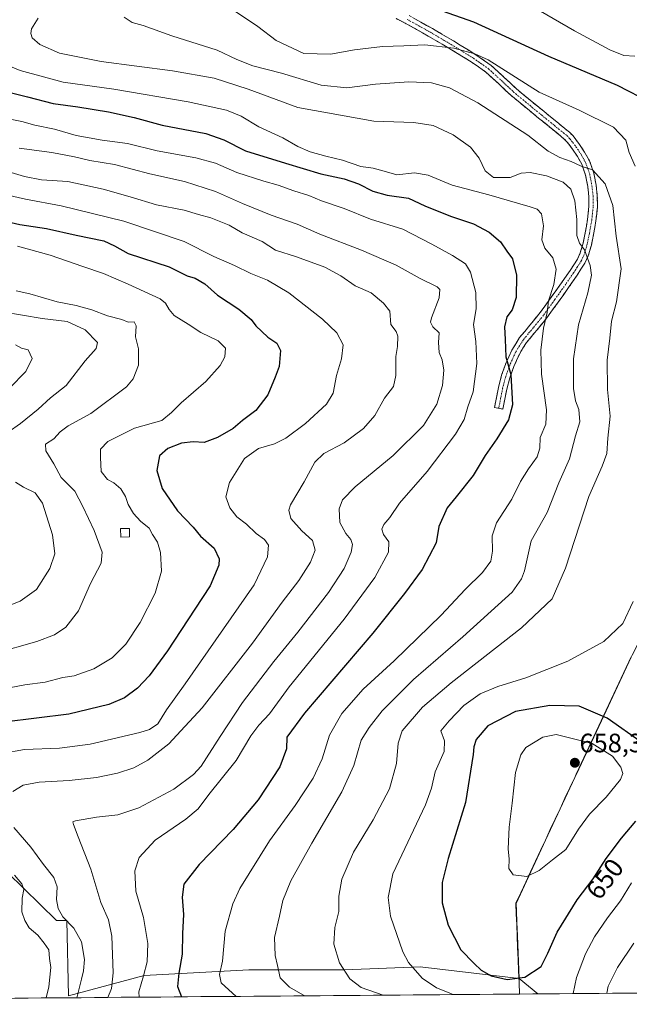
# Model space of a CAD drawing. Units: metres. Extents: x 556394 to 559832, y 4714782 to 4717123.
# Drawn here: x 557714 to 557943, y 4714790 to 4715160 of the extents above; entities that cross this region are included whole.
import ezdxf
from ezdxf.enums import TextEntityAlignment as Align

# ---------------------------------------------------------------- set-up
doc = ezdxf.new("R2010")
doc.units = ezdxf.units.M
doc.header["$MEASUREMENT"] = 0
doc.linetypes.add('TRAZO_Y_PUNTO', pattern=[1, 0.5, -0.25, 0, -0.25])
doc.linetypes.add('TRAZOSX2', pattern=[1.5, 1, -0.5])
for name, color, linetype, lineweight in [('Camino', 19, 'TRAZOSX2', 0), ('Camino Cxs', 19, 'Continuous', 0), ('Camino eje', 19, 'TRAZO_Y_PUNTO', 0), ('Carátula', 7, 'Continuous', 5), ('Curva de nivel maestra', 36, 'Continuous', 30), ('Curva de nivel normal', 36, 'Continuous', 0), ('Edificación ligera', 1, 'Continuous', 0), ('Edificación ligera Cxs', 1, 'Continuous', 0), ('Matorral CxS', 135, 'Continuous', 0), ('Municipio', 9, 'Continuous', 13), ('Municipio CxS', 142, 'Continuous', 0), ('Punto de cota en terreno', 7, 'Continuous', 0), ('Rótulo de curva de nivel directora', 19, 'Continuous', 0), ('Rótulo de punto de cota en terreno', 19, 'Continuous', 0)]:
    doc.layers.add(name, color=color, linetype=linetype, lineweight=lineweight)
doc.styles.add('Arial', font='txt', dxfattribs={"height": 0.2})

# ---------------------------------------------------------------- blocks, each defined once
blk = doc.blocks.new('*U153')
at = {"layer": 'Matorral CxS', "color": 135, "linetype": 'Continuous', "lineweight": 0}
blk.add_polyline3d([(557944.2039, 4714920.7741, 646.5032), (557932.9833, 4714896.8045, 651.8966), (557923.6031, 4714876.7449, 657.4428), (557923.0231, 4714875.4947, 657.3955), (557911.9927, 4714851.9149, 656.1668), (557900.8825, 4714828.1451, 653.7936), (557901.0065, 4714825.1713, 653.539), (557901.1779, 4714821.0737, 653.1179), (557901.3923, 4714815.9453, 652.4574), (557902.0579, 4714799.9253, 649.6249), (557864.7799, 4714804.3115, 645.8906), (557836.3769, 4714803.2191, 640.2303), (557800.3267, 4714803.2203, 633.2796), (557760.9987, 4714801.0359, 621.2961), (557732.5953, 4714793.3893, 610.0178), (557731.8865, 4714821.7739, 610.0377), (557727.9907, 4714821.7189, 608.9937), (557697.1485, 4714851.8453, 604.3131)], dxfattribs=at)
blk = doc.blocks.new('*U157')
at = {"layer": 'Matorral CxS', "color": 135, "linetype": 'Continuous', "lineweight": 0}
blk.add_polyline3d([(557475.53, 4714790.53, 540.24), (557505.37, 4714796.67, 552.82), (557520.66, 4714813.06, 557.28), (557537.05, 4714829.44, 557.72), (557555.62, 4714845.83, 554.44), (557556.71, 4714858.94, 554.98), (557592.77, 4714863.31, 569.93), (557625.54, 4714873.14, 583.29), (557653.5, 4714884.15, 592.76), (557651.24, 4714875.52, 593.33), (557655.57, 4714867.58, 595.07), (557680.65, 4714856.15, 601.35), (557697.15, 4714851.85, 604.31), (557727.99, 4714821.72, 608.99), (557731.89, 4714821.77, 610.04), (557732.6, 4714793.39, 610.02), (557761, 4714801.04, 621.3), (557800.33, 4714803.22, 633.28), (557836.38, 4714803.22, 640.23), (557864.78, 4714804.31, 645.89), (557902.06, 4714799.93, 649.62), (557909.07, 4714794.13, 647.87), (557475.53, 4714790.53, 540.24)], close=True, dxfattribs=at)
blk = doc.blocks.new('*U163')
at = {"layer": 'Matorral CxS', "color": 135, "linetype": 'Continuous', "lineweight": 0}
blk.add_polyline3d([(558083.6, 4714795.58, 598.88), (557909.07, 4714794.13, 647.87), (557909.07, 4714794.13, 647.87), (557902.06, 4714799.93, 649.62), (557901.39, 4714815.95, 652.46), (557901.18, 4714821.07, 653.12), (557901.01, 4714825.17, 653.54), (557900.88, 4714828.15, 653.79), (557911.99, 4714851.91, 656.17), (557923.02, 4714875.49, 657.4), (557923.6, 4714876.74, 657.44), (557932.98, 4714896.8, 651.9), (557944.2, 4714920.77, 646.5)], dxfattribs=at)
blk = doc.blocks.new('*U166')
at = {"layer": 'Matorral CxS', "color": 135, "linetype": 'Continuous', "lineweight": 0}
for points in [[(557902.06, 4714799.93, 649.62), (557864.78, 4714804.31, 645.89), (557836.38, 4714803.22, 640.23), (557800.33, 4714803.22, 633.28), (557761, 4714801.04, 621.3), (557732.6, 4714793.39, 610.02), (557731.89, 4714821.77, 610.04), (557727.99, 4714821.72, 608.99), (557697.15, 4714851.85, 604.31), (557680.65, 4714856.15, 601.35), (557655.57, 4714867.58, 595.07), (557651.24, 4714875.52, 593.33), (557653.5, 4714884.15, 592.76), (557625.54, 4714873.14, 583.29), (557592.77, 4714863.31, 569.93), (557556.71, 4714858.94, 554.98), (557555.62, 4714845.83, 554.44), (557537.05, 4714829.44, 557.72), (557520.66, 4714813.06, 557.28), (557505.37, 4714796.67, 552.82), (557475.53, 4714790.53, 540.24)], [(557484.21, 4714848.05, 531.36), (557470.41, 4714826.17, 528.02), (557455.12, 4714814.15, 524.35), (557433.27, 4714798.86, 520.71), (557436.73, 4714790.2, 522.19)]]:
    blk.add_polyline3d(points, dxfattribs=at)
blk = doc.blocks.new('*U174')
at = {"layer": 'Matorral CxS', "color": 135, "linetype": 'Continuous', "lineweight": 0}
for points in [[(557902.06, 4714799.93, 649.62), (557864.78, 4714804.31, 645.89), (557836.38, 4714803.22, 640.23), (557800.33, 4714803.22, 633.28), (557761, 4714801.04, 621.3), (557732.6, 4714793.39, 610.02), (557731.89, 4714821.77, 610.04), (557727.99, 4714821.72, 608.99), (557697.15, 4714851.85, 604.31), (557680.65, 4714856.15, 601.35), (557655.57, 4714867.58, 595.07), (557651.24, 4714875.52, 593.33), (557653.5, 4714884.15, 592.76), (557625.54, 4714873.14, 583.29), (557592.77, 4714863.31, 569.93), (557556.71, 4714858.94, 554.98), (557555.62, 4714845.83, 554.44), (557537.05, 4714829.44, 557.72), (557520.66, 4714813.06, 557.28), (557505.37, 4714796.67, 552.82), (557475.53, 4714790.53, 540.24)], [(557484.21, 4714848.05, 531.36), (557470.41, 4714826.17, 528.02), (557455.12, 4714814.15, 524.35), (557433.27, 4714798.86, 520.71), (557436.73, 4714790.2, 522.19)]]:
    blk.add_polyline3d(points, dxfattribs=at)
blk = doc.blocks.new('*U183')
at = {"layer": 'Curva de nivel normal', "color": 36, "linetype": 'Continuous', "lineweight": 0}
blk.add_polyline3d([(557713.98, 4715112.13, 615), (557726.27, 4715110.45, 615), (557734.79, 4715108.84, 615), (557740.53, 4715107.42, 615), (557749.85, 4715105.94, 615), (557763.15, 4715102.46, 615), (557776.17, 4715099.61, 615), (557787.9, 4715095.82, 615), (557797.98, 4715091.24, 615), (557808.81, 4715086.84, 615), (557818.55, 4715083.53, 615), (557827.06, 4715079.75, 615), (557842.81, 4715073.75, 615), (557855.82, 4715068.1, 615), (557864.8, 4715063.09, 615), (557871.24, 4715059.95, 615), (557872.18, 4715058.95, 615), (557872, 4715055.84, 615), (557869.04, 4715048.3, 615), (557868.73, 4715046.65, 615), (557869.57, 4715044.85, 615), (557871.92, 4715042.63, 615), (557871.71, 4715039, 615), (557872, 4715035.29, 615), (557873.05, 4715032.49, 615), (557873.76, 4715028.63, 615), (557873.18, 4715022.85, 615), (557871.06, 4715015.85, 615), (557866.08, 4715007.79, 615), (557854.6, 4714996.58, 615), (557840.33, 4714984.81, 615), (557835.58, 4714979.89, 615), (557834.38, 4714976.48, 615), (557834.64, 4714971.3, 615), (557836.91, 4714967.15, 615), (557838.77, 4714965, 615), (557839.43, 4714963.12, 615), (557838.89, 4714960.19, 615), (557836.19, 4714954.04, 615), (557830.33, 4714945.04, 615), (557818.77, 4714930.06, 615), (557809.73, 4714919.13, 615), (557798.04, 4714903.73, 615), (557789.58, 4714890.92, 615), (557782.5, 4714879.69, 615), (557779.56, 4714876.56, 615), (557772.13, 4714871.04, 615), (557759.02, 4714864.1, 615), (557751.08, 4714861.45, 615), (557743.06, 4714860.54, 615), (557735.18, 4714859.18, 615), (557734.25, 4714858.77, 615), (557734.44, 4714857.75, 615), (557736.17, 4714853.13, 615), (557741, 4714841.07, 615), (557744.75, 4714828.48, 615), (557747.58, 4714821.99, 615), (557748.88, 4714815.86, 615), (557749.37, 4714802.01, 615), (557748.7, 4714796.17, 615), (557747.33, 4714792.79, 615)], dxfattribs=at)
blk = doc.blocks.new('*U188')
at = {"layer": 'Curva de nivel normal', "color": 36, "linetype": 'Continuous', "lineweight": 0}
for points in [[(557711.06, 4715102.97, 610), (557715.99, 4715101.4, 610), (557722.46, 4715100.16, 610), (557732.25, 4715099.56, 610), (557745.61, 4715096.64, 610), (557755.8, 4715093.82, 610), (557765.61, 4715090.83, 610), (557776, 4715088.76, 610), (557781.4, 4715087.17, 610), (557786.15, 4715085.94, 610), (557792.97, 4715083.13, 610), (557797.92, 4715080.26, 610), (557805.35, 4715076.95, 610), (557810.46, 4715073.68, 610), (557818.28, 4715071.19, 610), (557828.95, 4715067.35, 610), (557834.95, 4715064.06, 610), (557840.41, 4715060.35, 610), (557846.41, 4715057.74, 610), (557851.04, 4715053.86, 610), (557853.42, 4715050.79, 610), (557853.82, 4715045.77, 610), (557855.8, 4715043.19, 610), (557856.47, 4715041.43, 610), (557856.26, 4715037.52, 610), (557855.71, 4715033.74, 610), (557855.72, 4715026.58, 610), (557854.8, 4715022.44, 610), (557851.44, 4715018.06, 610), (557847.72, 4715011.62, 610), (557843.48, 4715006.68, 610), (557836.21, 4715001.34, 610), (557828.64, 4714997.34, 610), (557825.19, 4714994.01, 610), (557821.14, 4714986.68, 610), (557816.09, 4714978.01, 610), (557815.45, 4714975.97, 610), (557816.18, 4714972.83, 610), (557820.29, 4714968.24, 610), (557824.34, 4714964.6, 610), (557825.27, 4714960.96, 610), (557823.58, 4714956.43, 610), (557819.18, 4714949.57, 610), (557812.9, 4714941.4, 610), (557801.79, 4714925.93, 610), (557782.89, 4714901.7, 610), (557774.86, 4714892.96, 610), (557770.27, 4714888.08, 610), (557762.44, 4714881.98, 610), (557757.08, 4714879.12, 610), (557751.05, 4714877.09, 610), (557743.07, 4714875.46, 610), (557732.86, 4714874.32, 610), (557721.54, 4714873.66, 610), (557715.53, 4714872.55, 610), (557711.66, 4714870.25, 610)], [(557712.02, 4714856.71, 610), (557718.36, 4714849.31, 610), (557723.13, 4714842.82, 610), (557727.05, 4714837.83, 610), (557728.26, 4714834.42, 610), (557728.11, 4714829.55, 610), (557728.62, 4714826.17, 610), (557730.48, 4714823.12, 610), (557734.55, 4714818.85, 610), (557737.44, 4714813.74, 610), (557738.52, 4714807.05, 610), (557738.17, 4714802.75, 610), (557737.43, 4714799.63, 610), (557735.64, 4714792.69, 610)]]:
    blk.add_polyline3d(points, dxfattribs=at)
blk = doc.blocks.new('*U192')
at = {"layer": 'Curva de nivel normal', "color": 36, "linetype": 'Continuous', "lineweight": 0}
blk.add_polyline3d([(557712.85, 4715058.44, 590), (557718.06, 4715057.27, 590), (557728.24, 4715054.32, 590), (557735.41, 4715052.99, 590), (557741.37, 4715051.3, 590), (557747.26, 4715049.06, 590), (557752.58, 4715047.71, 590), (557754.95, 4715046.67, 590), (557757.22, 4715046.81, 590), (557758.04, 4715045.34, 590), (557757.72, 4715041.16, 590), (557758.89, 4715036.64, 590), (557758.83, 4715030.55, 590), (557756.88, 4715025.39, 590), (557754.34, 4715022.3, 590), (557740.98, 4715012.38, 590), (557732.41, 4715007.72, 590), (557729.41, 4715005.45, 590), (557727.05, 4715002.81, 590), (557723.97, 4715000.83, 590), (557724.03, 4714998.3, 590), (557727.1, 4714993.36, 590), (557729.78, 4714988.31, 590), (557734.94, 4714983.12, 590), (557738, 4714977.35, 590), (557742.21, 4714968.3, 590), (557745.17, 4714960.21, 590), (557744.83, 4714956.02, 590), (557740.88, 4714948.35, 590), (557736.26, 4714938.1, 590), (557731.56, 4714932, 590), (557727.32, 4714929.12, 590), (557720.64, 4714926.61, 590), (557704.66, 4714922.05, 590)], dxfattribs=at)
blk = doc.blocks.new('*U194')
at = {"layer": 'Curva de nivel normal', "color": 36, "linetype": 'Continuous', "lineweight": 0}
blk.add_polyline3d([(557795.63, 4714793.19, 630), (557789.94, 4714798.26, 630), (557789.32, 4714801.38, 630), (557790.54, 4714806.38, 630), (557791.51, 4714817.72, 630), (557794.42, 4714827.93, 630), (557797.02, 4714833.71, 630), (557808.19, 4714851.71, 630), (557817.84, 4714864.9, 630), (557824.62, 4714875.24, 630), (557827.94, 4714882.44, 630), (557830.67, 4714891.45, 630), (557835.31, 4714899.53, 630), (557843.44, 4714908.7, 630), (557855.02, 4714919.36, 630), (557872.73, 4714936.55, 630), (557881.7, 4714946.13, 630), (557888.25, 4714952.55, 630), (557891.35, 4714956.84, 630), (557892.07, 4714960.61, 630), (557891.87, 4714966.32, 630), (557893.5, 4714971.28, 630), (557899.28, 4714980.16, 630), (557902.61, 4714986.75, 630), (557905.57, 4714991.54, 630), (557908.81, 4714996, 630), (557909.76, 4714999.24, 630), (557909.96, 4715003.34, 630), (557912.1, 4715008.34, 630), (557912.34, 4715013.68, 630), (557910.47, 4715027.12, 630), (557910.22, 4715036.16, 630), (557911.14, 4715044.4, 630), (557912.58, 4715050.28, 630), (557913.07, 4715054.7, 630), (557915.03, 4715060.86, 630), (557916, 4715066.65, 630), (557914.75, 4715070.88, 630), (557911.66, 4715074.49, 630), (557910.52, 4715077.62, 630), (557911.16, 4715082.84, 630), (557910.46, 4715087.42, 630), (557908.8, 4715089.09, 630), (557906.24, 4715090.07, 630), (557890.6, 4715094.59, 630), (557876.87, 4715098.15, 630), (557867.88, 4715101.87, 630), (557862.64, 4715102.83, 630), (557856.06, 4715102.04, 630), (557851.34, 4715103.48, 630), (557847.12, 4715104.51, 630), (557842.49, 4715105.25, 630), (557835.67, 4715107.59, 630), (557829.31, 4715109.08, 630), (557823.49, 4715110.76, 630), (557818.79, 4715112.73, 630), (557813.16, 4715115.94, 630), (557804.15, 4715120.16, 630), (557797.55, 4715124.17, 630), (557792.01, 4715126.35, 630), (557777.54, 4715129.48, 630), (557749.65, 4715134.21, 630), (557730.55, 4715136.95, 630), (557714.42, 4715141.24, 630), (557703.07, 4715145.96, 630)], dxfattribs=at)
blk = doc.blocks.new('*U205')
at = {"layer": 'Curva de nivel normal', "color": 36, "linetype": 'Continuous', "lineweight": 0}
blk.add_polyline3d([(557712.61, 4715038.2, 580), (557714.92, 4715036.84, 580), (557717.34, 4715036.26, 580), (557718.84, 4715033.05, 580), (557716.5, 4715028.15, 580), (557710.32, 4715021.84, 580)], dxfattribs=at)
blk = doc.blocks.new('*U207')
at = {"layer": 'Curva de nivel normal', "color": 36, "linetype": 'Continuous', "lineweight": 0}
blk.add_polyline3d([(557721.15, 4715160.97, 635), (557718.69, 4715156.93, 635), (557718.43, 4715155.15, 635), (557718.96, 4715153.62, 635), (557721.82, 4715151.08, 635), (557729.2, 4715147.77, 635), (557744.84, 4715144.71, 635), (557771.66, 4715141.17, 635), (557787.39, 4715138.39, 635), (557800.11, 4715134.29, 635), (557818.82, 4715127.41, 635), (557847.41, 4715122.21, 635), (557862.39, 4715121.71, 635), (557869.73, 4715120.57, 635), (557877.25, 4715117.05, 635), (557883.79, 4715112.44, 635), (557887.03, 4715108.32, 635), (557889.31, 4715103.56, 635), (557892.38, 4715101.07, 635), (557898.66, 4715101.07, 635), (557902.83, 4715102.63, 635), (557906.16, 4715102.92, 635), (557912.36, 4715101.72, 635), (557918.56, 4715099.34, 635), (557921.43, 4715096.7, 635), (557923.03, 4715092.32, 635), (557923.78, 4715085.24, 635), (557923.69, 4715079.21, 635), (557924.74, 4715076.42, 635), (557926.66, 4715073.87, 635), (557928.79, 4715068, 635), (557929.22, 4715064.33, 635), (557927.81, 4715057.75, 635), (557924.34, 4715045.67, 635), (557922.48, 4715032.93, 635), (557922.5, 4715021.72, 635), (557923.24, 4715017.06, 635), (557924.46, 4715013.82, 635), (557924.84, 4715009.18, 635), (557923.25, 4715003.88, 635), (557921, 4714995.31, 635), (557917.02, 4714986.29, 635), (557912.6, 4714975.12, 635), (557906.56, 4714964.51, 635), (557904.01, 4714953.21, 635), (557902.92, 4714950.14, 635), (557899.39, 4714945.1, 635), (557891.5, 4714938.03, 635), (557880.87, 4714928.41, 635), (557862.33, 4714912.35, 635), (557850.54, 4714900.57, 635), (557845.61, 4714894.24, 635), (557842.66, 4714889.47, 635), (557839.88, 4714880.03, 635), (557835.33, 4714870.04, 635), (557824.02, 4714850.76, 635), (557816.2, 4714836.61, 635), (557813.15, 4714829.24, 635), (557811.88, 4714823.28, 635), (557810.06, 4714815.31, 635), (557810.24, 4714808.55, 635), (557811.16, 4714804.82, 635), (557812.17, 4714800.1, 635), (557815.68, 4714796.59, 635), (557820.67, 4714793.77, 635), (557821.5, 4714793.4, 635)], dxfattribs=at)
blk = doc.blocks.new('*U211')
at = {"layer": 'Curva de nivel normal', "color": 36, "linetype": 'Continuous', "lineweight": 0}
blk.add_polyline3d([(557713.41, 4715075.28, 595), (557725.72, 4715071.9, 595), (557737.99, 4715067.53, 595), (557745.76, 4715065, 595), (557754.94, 4715060.94, 595), (557767.02, 4715055.46, 595), (557769.06, 4715053.86, 595), (557770.39, 4715051.46, 595), (557772.34, 4715049.2, 595), (557777.51, 4715045.86, 595), (557782.27, 4715042.79, 595), (557788.88, 4715039.68, 595), (557791.6, 4715036.84, 595), (557791.31, 4715033.64, 595), (557789.62, 4715030.41, 595), (557784.27, 4715024.34, 595), (557774.91, 4715016.34, 595), (557771.29, 4715012.73, 595), (557767.72, 4715009.66, 595), (557757.44, 4715006.8, 595), (557747.34, 4715001.78, 595), (557744.56, 4714998.91, 595), (557744.63, 4714995.76, 595), (557744.89, 4714990.52, 595), (557747.22, 4714987.55, 595), (557749.6, 4714986.32, 595), (557752.3, 4714984.04, 595), (557754.05, 4714981.08, 595), (557755.02, 4714978.14, 595), (557756.98, 4714974.7, 595), (557759.68, 4714971.79, 595), (557762.88, 4714969.24, 595), (557764.09, 4714966.85, 595), (557765.99, 4714963.89, 595), (557767.21, 4714960.07, 595), (557767.48, 4714953.09, 595), (557765.16, 4714944.73, 595), (557759.48, 4714933.78, 595), (557754.11, 4714925.6, 595), (557749, 4714920.49, 595), (557742.09, 4714916.28, 595), (557734.67, 4714913.7, 595), (557730.43, 4714913.02, 595), (557723.74, 4714911.32, 595), (557716.08, 4714910.28, 595), (557704.17, 4714908.06, 595)], dxfattribs=at)
blk = doc.blocks.new('*U214')
at = {"layer": 'Curva de nivel normal', "color": 36, "linetype": 'Continuous', "lineweight": 0}
for points in [[(557707.88, 4715050.5, 585), (557722.68, 4715048.08, 585), (557732.04, 4715046.96, 585), (557738.83, 4715043.75, 585), (557743.49, 4715038.99, 585), (557743.02, 4715036.79, 585), (557738.79, 4715032.17, 585), (557731.74, 4715022.8, 585), (557725.74, 4715018.26, 585), (557721.12, 4715013.97, 585), (557714.52, 4715008.52, 585), (557705.11, 4715002.01, 585)], [(557712.64, 4714986.57, 585), (557715.69, 4714984.62, 585), (557720.02, 4714982.51, 585), (557722.73, 4714978.57, 585), (557726.54, 4714966.75, 585), (557727.47, 4714959.62, 585), (557725.54, 4714954.09, 585), (557720.56, 4714946.16, 585), (557714.37, 4714941.72, 585), (557705.58, 4714938.38, 585)]]:
    blk.add_polyline3d(points, dxfattribs=at)
blk = doc.blocks.new('*U217')
at = {"layer": 'Curva de nivel normal', "color": 36, "linetype": 'Continuous', "lineweight": 0}
for points in [[(557709.23, 4715094.51, 605), (557716.38, 4715092.96, 605), (557729.81, 4715090.39, 605), (557753.37, 4715084.62, 605), (557776.07, 4715076.99, 605), (557787.27, 4715071.38, 605), (557795, 4715067.95, 605), (557801.18, 4715064.92, 605), (557807.39, 4715062.51, 605), (557815.42, 4715057.66, 605), (557828.14, 4715047.74, 605), (557833.46, 4715042.7, 605), (557835.84, 4715038.11, 605), (557835.2, 4715032.86, 605), (557833.31, 4715026.67, 605), (557832.14, 4715020.01, 605), (557829.63, 4715015.84, 605), (557821.67, 4715008.52, 605), (557814.29, 4715003.03, 605), (557809.98, 4715000.92, 605), (557803.96, 4714999.12, 605), (557798.8, 4714995.37, 605), (557793.05, 4714986.34, 605), (557791.71, 4714980.96, 605), (557793.25, 4714976.87, 605), (557795.87, 4714973.48, 605), (557799.48, 4714970.76, 605), (557803.17, 4714967.24, 605), (557806.33, 4714964.99, 605), (557807.84, 4714962.87, 605), (557807.4, 4714958.43, 605), (557802.38, 4714947.87, 605), (557776.48, 4714910.69, 605), (557769.42, 4714900.86, 605), (557766.11, 4714895.7, 605), (557763.03, 4714893.53, 605), (557759.4, 4714892.39, 605), (557740.7, 4714888.02, 605), (557729.19, 4714886.48, 605), (557716.04, 4714885.94, 605), (557707.6, 4714884.55, 605)], [(557712.2, 4714838.71, 605), (557714.99, 4714835.46, 605), (557715.72, 4714833.33, 605), (557715.18, 4714830.14, 605), (557714.99, 4714824.96, 605), (557716.13, 4714821.77, 605), (557717.74, 4714818.91, 605), (557721.04, 4714816.14, 605), (557723.46, 4714813.25, 605), (557725.19, 4714810.72, 605), (557725.38, 4714807.38, 605), (557725.96, 4714804.05, 605), (557725.17, 4714796.79, 605), (557724.17, 4714792.59, 605)]]:
    blk.add_polyline3d(points, dxfattribs=at)
blk = doc.blocks.new('*U221')
at = {"layer": 'Curva de nivel normal', "color": 36, "linetype": 'Continuous', "lineweight": 0}
for points in [[(557793.15, 4715164.98, 645), (557803.73, 4715157.88, 645), (557810.72, 4715152.56, 645), (557821.06, 4715147.66, 645), (557831.06, 4715147.38, 645), (557840.08, 4715148.99, 645), (557850.62, 4715150.35, 645), (557858.69, 4715150.57, 645), (557866.62, 4715150.89, 645), (557877.44, 4715149.7, 645), (557885.32, 4715147.59, 645), (557890.41, 4715145.34, 645), (557909.58, 4715133.18, 645), (557924.67, 4715126.38, 645), (557937.5, 4715119.96, 645), (557942.16, 4715115.04, 645), (557943.44, 4715110.46, 645), (557945.69, 4715105.27, 645)], [(557944.96, 4714941.63, 645), (557941.02, 4714933.32, 645), (557933.94, 4714926.61, 645), (557920.31, 4714919.22, 645), (557904.61, 4714912.97, 645), (557894.05, 4714909.7, 645), (557887.34, 4714906.91, 645), (557881.2, 4714902.58, 645), (557875.67, 4714896.81, 645), (557872.54, 4714893, 645), (557873.93, 4714889.29, 645), (557873.86, 4714885.29, 645), (557870.46, 4714877.6, 645), (557869.14, 4714871.5, 645), (557866.86, 4714865.22, 645), (557854.52, 4714839.22, 645), (557852.82, 4714830.4, 645), (557853.6, 4714823.29, 645), (557858.27, 4714809.92, 645), (557860.42, 4714805.92, 645), (557865.59, 4714800.05, 645), (557870.94, 4714796.46, 645), (557875.72, 4714794.56, 645), (557877.15, 4714793.86, 645)], [(557922.37, 4714794.24, 645), (557923.64, 4714800.31, 645), (557927.05, 4714809.23, 645), (557930.39, 4714815.6, 645), (557935.27, 4714822.72, 645), (557940.13, 4714829.08, 645), (557944.28, 4714835.84, 645)]]:
    blk.add_polyline3d(points, dxfattribs=at)
blk = doc.blocks.new('*U223')
at = {"layer": 'Curva de nivel normal', "color": 36, "linetype": 'Continuous', "lineweight": 0}
for points in [[(557753.52, 4715161.31, 640), (557756.46, 4715159.29, 640), (557760.61, 4715158.16, 640), (557771.4, 4715154.28, 640), (557788.44, 4715148.9, 640), (557795.85, 4715145.38, 640), (557801.92, 4715143.02, 640), (557812.67, 4715140.3, 640), (557827.55, 4715135.81, 640), (557837.26, 4715134.76, 640), (557847.98, 4715136.2, 640), (557860.53, 4715137.04, 640), (557869.1, 4715136.7, 640), (557875.82, 4715134.75, 640), (557886.45, 4715129.13, 640), (557905.36, 4715116.94, 640), (557912.98, 4715110.89, 640), (557917.34, 4715108.52, 640), (557921.58, 4715107.09, 640), (557925.42, 4715105.35, 640), (557929.61, 4715103.98, 640), (557934.4, 4715098.72, 640), (557937.28, 4715090.56, 640), (557938.52, 4715079.05, 640), (557940.39, 4715066.66, 640), (557938.68, 4715054.33, 640), (557936.8, 4715047, 640), (557936.16, 4715040.67, 640), (557935.12, 4715032.34, 640), (557935.28, 4715021.34, 640), (557936.27, 4715011.27, 640), (557935.35, 4715003.06, 640), (557935.03, 4714997.27, 640), (557933.24, 4714992.53, 640), (557928.2, 4714981.09, 640), (557919.46, 4714954.2, 640), (557914.4, 4714942.69, 640), (557902.87, 4714931.76, 640), (557876.43, 4714911.12, 640), (557865.71, 4714901.94, 640), (557858.05, 4714892.96, 640), (557856.51, 4714888.36, 640), (557855.93, 4714880.8, 640), (557853.29, 4714871.21, 640), (557847.12, 4714859.5, 640), (557839.8, 4714847.35, 640), (557835.33, 4714837.25, 640), (557834.24, 4714830.92, 640), (557834.19, 4714825.04, 640), (557832.72, 4714819.05, 640), (557832.34, 4714812.83, 640), (557834.48, 4714805.83, 640), (557838.42, 4714799.75, 640), (557842.62, 4714796.56, 640), (557850.9482, 4714793.6461, 640)], [(557935.0247, 4714794.3447, 640), (557935.46, 4714797.05, 640), (557938.99, 4714804.09, 640), (557945.23, 4714813.22, 640)]]:
    blk.add_polyline3d(points, dxfattribs=at)
blk = doc.blocks.new('*U226')
at = {"layer": 'Curva de nivel normal', "color": 36, "linetype": 'Continuous', "lineweight": 0}
blk.add_polyline3d([(557707.54, 4715123.65, 620), (557715.02, 4715122.1, 620), (557719.9, 4715120.76, 620), (557727.3, 4715119.18, 620), (557735.47, 4715116.79, 620), (557745.18, 4715115.09, 620), (557754.8, 4715113.85, 620), (557765.94, 4715111.08, 620), (557780.39, 4715108.45, 620), (557787.79, 4715106.38, 620), (557795.93, 4715102.88, 620), (557805.97, 4715099.66, 620), (557811.46, 4715098.21, 620), (557817.32, 4715096, 620), (557822.94, 4715094.23, 620), (557827.75, 4715092.24, 620), (557836.18, 4715089.45, 620), (557846.08, 4715085.33, 620), (557858.31, 4715081.58, 620), (557869.22, 4715075.93, 620), (557876.98, 4715071.69, 620), (557881.82, 4715068.54, 620), (557883.76, 4715065.52, 620), (557885.69, 4715057.8, 620), (557885.85, 4715051.68, 620), (557884.84, 4715045.79, 620), (557885.78, 4715039.4, 620), (557886.11, 4715031.14, 620), (557884.79, 4715020.52, 620), (557882.74, 4715014.77, 620), (557881.34, 4715010.06, 620), (557878.13, 4715004.57, 620), (557867.49, 4714990.55, 620), (557857.1, 4714978.56, 620), (557853.47, 4714973.25, 620), (557851.12, 4714970.55, 620), (557850.4, 4714968.9, 620), (557851.04, 4714966.85, 620), (557853.02, 4714964.08, 620), (557852.88, 4714960.17, 620), (557847.8, 4714950.68, 620), (557836.23, 4714935.01, 620), (557815.6, 4714909.61, 620), (557808.2, 4714899.36, 620), (557804.16, 4714895.21, 620), (557801.12, 4714891.08, 620), (557795.68, 4714881.88, 620), (557785.33, 4714869.11, 620), (557781.29, 4714863.67, 620), (557776.69, 4714859.84, 620), (557765.14, 4714851.93, 620), (557759.08, 4714845.43, 620), (557757.54, 4714840.37, 620), (557757.89, 4714832.69, 620), (557760.83, 4714822.85, 620), (557762.41, 4714813.06, 620), (557762.14, 4714806.18, 620), (557760.8, 4714800.86, 620), (557758.98, 4714794.94, 620), (557759.2, 4714792.88, 620)], dxfattribs=at)
blk = doc.blocks.new('*U234')
at = {"layer": 'Curva de nivel maestra', "color": 36, "linetype": 'Continuous', "lineweight": 30}
blk.add_polyline3d([(557696.12, 4715087.57, 600), (557714.3, 4715083.44, 600), (557724.35, 4715081.84, 600), (557735.48, 4715079.31, 600), (557745.86, 4715077.2, 600), (557749.85, 4715075.41, 600), (557755, 4715072.45, 600), (557770.44, 4715067.49, 600), (557777.16, 4715064.03, 600), (557780.19, 4715063.18, 600), (557783.82, 4715061.06, 600), (557788.63, 4715056.77, 600), (557796.62, 4715051.52, 600), (557801.27, 4715047.61, 600), (557803, 4715045.24, 600), (557807.49, 4715041.05, 600), (557810.9, 4715038.81, 600), (557812.27, 4715035.96, 600), (557811.74, 4715030, 600), (557810.3, 4715026, 600), (557807.57, 4715019.34, 600), (557803.03, 4715013.42, 600), (557798.04, 4715009.65, 600), (557794.55, 4715006.7, 600), (557788.66, 4715003.33, 600), (557783.54, 4715001.47, 600), (557779.4, 4715001.65, 600), (557775.07, 4715001.16, 600), (557769.93, 4714999.21, 600), (557766.83, 4714996.37, 600), (557765.83, 4714990.94, 600), (557767.79, 4714984.08, 600), (557773.61, 4714975.7, 600), (557779.42, 4714969.65, 600), (557782.16, 4714966.27, 600), (557787.38, 4714961.66, 600), (557789.2, 4714957.68, 600), (557789.15, 4714955.34, 600), (557785.89, 4714947.5, 600), (557780.05, 4714938.76, 600), (557769.8, 4714923.04, 600), (557762.88, 4714913.7, 600), (557758.57, 4714909.04, 600), (557753.66, 4714905.43, 600), (557747.78, 4714902.86, 600), (557732.74, 4714899.24, 600), (557708.33, 4714896.24, 600)], dxfattribs=at)
blk = doc.blocks.new('*U241')
at = {"layer": 'Curva de nivel maestra', "color": 36, "linetype": 'Continuous', "lineweight": 30}
blk.add_polyline3d([(557705.1, 4715134.33, 625), (557717.14, 4715131.37, 625), (557726.81, 4715128.86, 625), (557736.13, 4715127.62, 625), (557747.62, 4715125.79, 625), (557757.21, 4715123.56, 625), (557767.74, 4715120.75, 625), (557784.22, 4715117.54, 625), (557791, 4715115.27, 625), (557799.09, 4715111.02, 625), (557814.11, 4715106.38, 625), (557827.5, 4715102.43, 625), (557836.25, 4715100.52, 625), (557841.66, 4715098.66, 625), (557847.06, 4715095.87, 625), (557852.39, 4715094.45, 625), (557860.38, 4715093.25, 625), (557866.58, 4715090.43, 625), (557876.17, 4715086.52, 625), (557884.84, 4715083.63, 625), (557890.77, 4715080.49, 625), (557895.04, 4715076.9, 625), (557897.44, 4715073.31, 625), (557899.54, 4715070.48, 625), (557901.02, 4715064.31, 625), (557900.93, 4715055.88, 625), (557899.37, 4715051.3, 625), (557897.46, 4715048.67, 625), (557896.49, 4715044.95, 625), (557896.82, 4715040.12, 625), (557897.07, 4715033.58, 625), (557898.86, 4715026.95, 625), (557899.5, 4715015.56, 625), (557898.06, 4715009.93, 625), (557893.6, 4715002.78, 625), (557889.31, 4714996.58, 625), (557884.7, 4714988.96, 625), (557878.38, 4714981.02, 625), (557874.97, 4714976.82, 625), (557871.88, 4714969.86, 625), (557870.84, 4714963.69, 625), (557865.55, 4714953.69, 625), (557858.9, 4714944.69, 625), (557847.05, 4714929.69, 625), (557821.28, 4714899.7, 625), (557814.69, 4714890.59, 625), (557814.5, 4714886.28, 625), (557811.98, 4714879.46, 625), (557803.84, 4714867.03, 625), (557794.5, 4714855.87, 625), (557781.65, 4714842.71, 625), (557775.97, 4714835.37, 625), (557775.25, 4714830.51, 625), (557775.85, 4714823.93, 625), (557775.46, 4714816.85, 625), (557775.34, 4714809.05, 625), (557774.06, 4714801.93, 625), (557773.52, 4714796.9, 625), (557775.12, 4714793.02, 625)], dxfattribs=at)
blk = doc.blocks.new('5PATER')
at = {"layer": 'Carátula', "linetype": 'Continuous', "lineweight": 5}
h = blk.add_hatch(color=250, dxfattribs=at)
edge = h.paths.add_edge_path()
edge.add_ellipse((0, 0.01), major_axis=(-1.33, -1.34), ratio=0.999422, start_angle=0, end_angle=360)

msp = doc.modelspace()

# ---------------------------------------------------------------- linework, layer by layer
at = {"layer": 'Camino', "color": 19, "linetype": 'TRAZOSX2', "lineweight": 0}
for points in [[(557894.34, 4715014.28), (557892.77, 4715014.58), (557893.52, 4715018.37), (557894.26, 4715022.15), (557895.45, 4715026.7), (557897.03, 4715031.13), (557899.29, 4715036.18), (557902.21, 4715040.85), (557906.09, 4715045.56), (557909.96, 4715050.28), (557914.14, 4715056.06), (557918.28, 4715061.88), (557921.21, 4715066.09), (557923.93, 4715070.39), (557925.02, 4715072.7), (557926.1, 4715076.42), (557926.89, 4715080.28), (557927.76, 4715085.21), (557928.28, 4715090.13), (557928.25, 4715093.92), (557927.83, 4715097.69), (557927.03, 4715101.89), (557925.56, 4715106.01), (557923.94, 4715108.94), (557922.1, 4715111.69), (557921.46, 4715112.58), (557920.79, 4715113.45), (557919.9, 4715114.58), (557918.9, 4715115.61), (557914.15, 4715119.49), (557909.38, 4715123.35), (557898.9, 4715131.97), (557894.28, 4715136.35), (557889.56, 4715140.65), (557883.98, 4715144.54), (557878.23, 4715148.1), (557873.06, 4715151.22), (557867.88, 4715154.25), (557863.5, 4715156.71), (557859.13, 4715159.1), (557855.73, 4715160.87)], [(557860.63, 4715161.91), (557865.05, 4715159.5), (557869.47, 4715157.02), (557874.68, 4715153.97), (557879.9, 4715150.83), (557885.74, 4715147.21), (557891.56, 4715143.15), (557896.45, 4715138.69), (557901.02, 4715134.37), (557906.17, 4715130.12), (557911.4, 4715125.82), (557916.16, 4715121.97), (557921.07, 4715117.96), (557922.31, 4715116.68), (557923.31, 4715115.4), (557924.02, 4715114.48), (557924.72, 4715113.51), (557926.67, 4715110.6), (557928.48, 4715107.32), (557930.12, 4715102.74), (557930.99, 4715098.16), (557931.44, 4715094.11), (557931.47, 4715089.98), (557930.92, 4715084.77), (557930.02, 4715079.68), (557929.2, 4715075.65), (557928.01, 4715071.57), (557926.73, 4715068.85), (557923.87, 4715064.32), (557920.89, 4715060.04), (557916.74, 4715054.2), (557912.49, 4715048.33), (557908.56, 4715043.53), (557904.81, 4715038.99), (557902.12, 4715034.67), (557900, 4715029.94), (557898.51, 4715025.76), (557897.38, 4715021.44), (557896.65, 4715017.75), (557895.91, 4715013.97)], [(557895.91, 4715013.97), (557894.34, 4715014.28)]]:
    msp.add_lwpolyline(points, dxfattribs=at)
at = {"layer": 'Camino Cxs', "color": 19, "linetype": 'Continuous', "lineweight": 0}
msp.add_polyline3d([(557862.84, 4715160.71, 648.31), (557865.05, 4715159.5, 647.86), (557867.26, 4715158.26, 647.35), (557869.47, 4715157.02, 646.82), (557872.08, 4715155.5, 646.35), (557874.68, 4715153.97, 645.91), (557877.29, 4715152.4, 645.46), (557879.9, 4715150.83, 645.21), (557882.82, 4715149.02, 644.92), (557885.74, 4715147.21, 644.68), (557888.65, 4715145.18, 644.53), (557891.56, 4715143.15, 644.35), (557894.01, 4715140.92, 644.22), (557896.45, 4715138.69, 643.92), (557898.74, 4715136.53, 643.8), (557901.02, 4715134.37, 643.6), (557903.6, 4715132.25, 643.51), (557906.17, 4715130.12, 643.36), (557908.79, 4715127.97, 643.08), (557911.4, 4715125.82, 642.87), (557913.78, 4715123.9, 642.65), (557916.16, 4715121.97, 642.38), (557918.62, 4715119.97, 642.03), (557921.07, 4715117.96, 641.59), (557922.31, 4715116.68, 641.46), (557923.31, 4715115.4, 641.29), (557924.02, 4715114.48, 641.15), (557924.72, 4715113.51, 640.97), (557926.67, 4715110.6, 640.72), (557928.48, 4715107.32, 640.46), (557930.12, 4715102.74, 639.5), (557930.99, 4715098.16, 638.43), (557931.44, 4715094.11, 637.92), (557931.47, 4715089.98, 637.79), (557931.2, 4715087.38, 637.62), (557930.92, 4715084.77, 637.34), (557930.47, 4715082.23, 636.93), (557930.02, 4715079.68, 636.48), (557929.2, 4715075.65, 635.93), (557928.01, 4715071.57, 635.1), (557926.73, 4715068.85, 634.21), (557925.3, 4715066.59, 633.51), (557923.87, 4715064.32, 632.84), (557922.38, 4715062.18, 632.3), (557920.89, 4715060.04, 631.84), (557918.82, 4715057.12, 631.58), (557916.74, 4715054.2, 630.95), (557914.62, 4715051.27, 630.55), (557912.49, 4715048.33, 629.92), (557910.53, 4715045.93, 629.39), (557908.56, 4715043.53, 628.74), (557906.69, 4715041.26, 627.97), (557904.81, 4715038.99, 627.43), (557903.47, 4715036.83, 626.93), (557902.12, 4715034.67, 626.29), (557901.06, 4715032.31, 625.8), (557900, 4715029.94, 625.4), (557898.51, 4715025.76, 624.68), (557897.38, 4715021.44, 624.14), (557896.65, 4715017.75, 623.91), (557895.91, 4715013.97, 623.99), (557892.77, 4715014.58, 623.5), (557893.52, 4715018.37, 623.19), (557894.26, 4715022.15, 623.16), (557895.45, 4715026.7, 623.69), (557897.03, 4715031.13, 624.8), (557898.16, 4715033.66, 625.35), (557899.29, 4715036.18, 625.61), (557900.75, 4715038.52, 626.15), (557902.21, 4715040.85, 626.87), (557904.15, 4715043.21, 627.45), (557906.09, 4715045.56, 627.84), (557908.03, 4715047.92, 628.5), (557909.96, 4715050.28, 628.86), (557912.05, 4715053.17, 629.55), (557914.14, 4715056.06, 629.94), (557916.21, 4715058.97, 630.73), (557918.28, 4715061.88, 630.83), (557919.75, 4715063.99, 631.23), (557921.21, 4715066.09, 632.04), (557922.57, 4715068.24, 632.72), (557923.93, 4715070.39, 633.48), (557925.02, 4715072.7, 634.14), (557926.1, 4715076.42, 634.97), (557926.89, 4715080.28, 635.7), (557927.33, 4715082.75, 636.07), (557927.76, 4715085.21, 636.48), (557928.28, 4715090.13, 637.05), (557928.25, 4715093.92, 637.25), (557927.83, 4715097.69, 637.69), (557927.03, 4715101.89, 638.88), (557925.56, 4715106.01, 639.78), (557923.94, 4715108.94, 640.55), (557922.1, 4715111.69, 640.72), (557921.46, 4715112.58, 640.73), (557920.79, 4715113.45, 640.71), (557919.9, 4715114.58, 640.88), (557918.9, 4715115.61, 641.02), (557916.53, 4715117.55, 641.29), (557914.15, 4715119.49, 641.49), (557911.77, 4715121.42, 641.76), (557909.38, 4715123.35, 641.9), (557905.89, 4715126.22, 642.17), (557902.39, 4715129.1, 642.49), (557898.9, 4715131.97, 642.65), (557896.59, 4715134.16, 642.89), (557894.28, 4715136.35, 643.14), (557891.92, 4715138.5, 643.48), (557889.56, 4715140.65, 643.51), (557886.77, 4715142.6, 643.53), (557883.98, 4715144.54, 643.65), (557881.11, 4715146.32, 643.83), (557878.23, 4715148.1, 644.14), (557875.65, 4715149.66, 644.45), (557873.06, 4715151.22, 644.91), (557870.47, 4715152.74, 645.4), (557867.88, 4715154.25, 645.83), (557865.69, 4715155.48, 646.29), (557863.5, 4715156.71, 646.79), (557859.13, 4715159.1, 648.07), (557855.73, 4715160.87, 649.09)], dxfattribs=at)
at = {"layer": 'Camino eje', "color": 19, "linetype": 'TRAZO_Y_PUNTO', "lineweight": 0}
msp.add_lwpolyline([(557859.88, 4715160.51), (557862.09, 4715159.3), (557864.28, 4715158.11), (557868.68, 4715155.64), (557873.87, 4715152.6), (557876.48, 4715151.03), (557879.07, 4715149.47), (557884.86, 4715145.88), (557890.56, 4715141.9), (557895.37, 4715137.52), (557897.65, 4715135.36), (557899.96, 4715133.17), (557902.58, 4715131.02), (557905.16, 4715128.89), (557910.39, 4715124.59), (557915.16, 4715120.73), (557919.99, 4715116.79), (557921.11, 4715115.63), (557922.22, 4715114.21), (557922.9, 4715113.31), (557923.41, 4715112.6), (557925.31, 4715109.77), (557927.02, 4715106.67), (557927.84, 4715104.38), (557928.58, 4715102.32), (557929.41, 4715097.93), (557929.85, 4715094.02), (557929.88, 4715090.06), (557929.34, 4715084.99), (557928.46, 4715079.98), (557928.06, 4715078.05), (557927.65, 4715076.04), (557927.11, 4715074.18), (557926.52, 4715072.14), (557925.33, 4715069.62), (557923.9, 4715067.36), (557922.54, 4715065.21), (557919.59, 4715060.96), (557915.44, 4715055.13), (557911.23, 4715049.31), (557909.26, 4715046.91), (557907.33, 4715044.55), (557905.45, 4715042.28), (557903.51, 4715039.92), (557902.17, 4715037.76), (557900.71, 4715035.43), (557898.52, 4715030.54), (557896.98, 4715026.23), (557895.82, 4715021.8), (557895.45, 4715019.91), (557895.09, 4715018.06), (557894.72, 4715016.17), (557894.34, 4715014.28)], dxfattribs=at)
at = {"layer": 'Curva de nivel maestra', "color": 36, "linetype": 'Continuous', "lineweight": 30}
for points in [[(557873.07, 4715163.7, 650), (557884.84, 4715159.62, 650), (557913.09, 4715146.67, 650), (557938.91, 4715135.76, 650), (557951.56, 4715129.23, 650)], [(557948.25, 4714888.48, 650), (557935.13, 4714897.79, 650), (557924.64, 4714902.3, 650), (557913.57, 4714902.55, 650), (557900.69, 4714900.25, 650), (557890.28, 4714894.94, 650), (557885.93, 4714889.7, 650), (557884.95, 4714886.96, 650), (557884.71, 4714884.11, 650), (557881.82, 4714866.09, 650), (557875.29, 4714844.97, 650), (557873.07, 4714835.98, 650), (557873.08, 4714828.41, 650), (557875.3, 4714819.96, 650), (557880.09, 4714810.67, 650), (557885.18, 4714805.49, 650), (557887.79, 4714803.04, 650), (557891.57, 4714800.9, 650), (557897.54, 4714799.54, 650)], [(557897.54, 4714799.54, 650), (557904.13, 4714800.37, 650), (557910.33, 4714804.42, 650), (557912.82, 4714809.42, 650), (557916.4, 4714817.28, 650), (557923.84, 4714829.52, 650), (557929.85, 4714837.37, 650), (557934.72, 4714845.04, 650), (557940.48, 4714852.71, 650), (557945.93, 4714859.04, 650)]]:
    msp.add_polyline3d(points, dxfattribs=at)
at = {"layer": 'Curva de nivel normal', "color": 36, "linetype": 'Continuous', "lineweight": 0}
for points in [[(557906.75, 4715165.47, 655), (557922.89, 4715156.17, 655), (557936.09, 4715149.03, 655), (557941.38, 4715146.96, 655), (557945.49, 4715146.64, 655)], [(557904.98, 4714838.27, 655), (557909.57, 4714840.57, 655), (557914.54, 4714844.56, 655), (557919.58, 4714848.37, 655), (557924.31, 4714856.04, 655), (557928.5, 4714861.71, 655), (557934.71, 4714868.14, 655), (557940.15, 4714874.78, 655), (557941.03, 4714876.94, 655), (557940.28, 4714879.41, 655), (557937.21, 4714883.54, 655), (557929.54, 4714888.32, 655), (557916.01, 4714891.67, 655), (557910.96, 4714890.65, 655), (557904.57, 4714886.7, 655), (557902.71, 4714884, 655), (557900.68, 4714877.35, 655), (557899.44, 4714865.86, 655), (557898.29, 4714856.78, 655), (557897.97, 4714848.67, 655), (557898.23, 4714844.78, 655), (557898.14, 4714841.3, 655), (557899.85, 4714838.88, 655), (557904.98, 4714838.27, 655)]]:
    msp.add_polyline3d(points, dxfattribs=at)
at = {"layer": 'Edificación ligera', "color": 1, "linetype": 'Continuous', "lineweight": 0}
msp.add_polyline3d([(557755.48, 4714965.98, 593.21), (557752.28, 4714965.88, 592.44), (557752.12, 4714969.09, 592.71), (557755.48, 4714969.14, 593.53), (557755.48, 4714965.98, 593.21)], dxfattribs=at)
at = {"layer": 'Edificación ligera Cxs', "color": 1, "linetype": 'Continuous', "lineweight": 0}
msp.add_polyline3d([(557755.48, 4714965.98, 593.21), (557752.28, 4714965.88, 592.44), (557752.12, 4714969.09, 592.71), (557755.48, 4714969.14, 593.53), (557755.48, 4714965.98, 593.21)], close=True, dxfattribs=at)
at = {"layer": 'Matorral CxS', "color": 135, "linetype": 'Continuous', "lineweight": 0}
for points in [[(557958.38, 4714948.23, 646.92), (557944.59, 4714921.53, 646.45), (557944.2, 4714920.77, 646.5), (557932.98, 4714896.8, 651.9), (557923.6, 4714876.74, 657.44), (557923.02, 4714875.49, 657.4), (557911.99, 4714851.91, 656.17), (557900.88, 4714828.15, 653.79), (557901.01, 4714825.17, 653.54), (557901.18, 4714821.07, 653.12), (557901.39, 4714815.95, 652.46), (557902.06, 4714799.93, 649.62)], [(557958.38, 4714948.23, 646.92), (557944.59, 4714921.53, 646.45), (557944.2, 4714920.77, 646.5), (557932.98, 4714896.8, 651.9), (557923.6, 4714876.74, 657.44), (557923.02, 4714875.49, 657.4), (557911.99, 4714851.91, 656.17), (557900.88, 4714828.15, 653.79), (557901.01, 4714825.17, 653.54), (557901.18, 4714821.07, 653.12), (557901.39, 4714815.95, 652.46), (557902.06, 4714799.93, 649.62)], [(557902.06, 4714799.93, 649.62), (557909.07, 4714794.13, 647.87)], [(557902.06, 4714799.93, 649.62), (557909.07, 4714794.13, 647.87)], [(557909.07, 4714794.13, 647.87), (557475.53, 4714790.53, 540.24)], [(558083.6, 4714795.58, 598.88), (557909.07, 4714794.13, 647.87)]]:
    msp.add_polyline3d(points, dxfattribs=at)
at = {"layer": 'Municipio', "color": 9, "linetype": 'Continuous', "lineweight": 13}
for points in [[(557944.11, 4714920.81, 646.05), (557942.24, 4714916.81, 646.41), (557940.37, 4714912.82, 646.97), (557938.5, 4714908.82, 647.44), (557936.64, 4714904.82, 648.23), (557934.77, 4714900.83, 649.13), (557932.9, 4714896.83, 650.87), (557931.02, 4714892.82, 653.4), (557929.15, 4714888.81, 654.88), (557927.27, 4714884.79, 656.44), (557925.4, 4714880.78, 657.59), (557923.52, 4714876.77, 657.89), (557922.94, 4714875.52, 657.8), (557921.1, 4714871.59, 657.58), (557919.26, 4714867.66, 657.35), (557917.42, 4714863.73, 657.13), (557915.59, 4714859.81, 656.75), (557913.75, 4714855.88, 656.52), (557911.91, 4714851.95, 656.54)], [(557944.11, 4714920.81, 646.05), (557942.24, 4714916.81, 646.41), (557940.37, 4714912.82, 646.97), (557938.5, 4714908.82, 647.44), (557936.64, 4714904.82, 648.23), (557934.77, 4714900.83, 649.13), (557932.9, 4714896.83, 650.87), (557931.02, 4714892.82, 653.4), (557929.15, 4714888.81, 654.88), (557927.27, 4714884.79, 656.44), (557925.4, 4714880.78, 657.59), (557923.52, 4714876.77, 657.89), (557922.94, 4714875.52, 657.8), (557921.1, 4714871.59, 657.58), (557919.26, 4714867.66, 657.35), (557917.42, 4714863.73, 657.13), (557915.59, 4714859.81, 656.75), (557913.75, 4714855.88, 656.52), (557911.91, 4714851.95, 656.54)], [(557911.91, 4714851.95, 656.54), (557910.06, 4714847.99, 656.13), (557908.21, 4714844.03, 655.4), (557906.36, 4714840.06, 655.02), (557904.5, 4714836.1, 654.6), (557902.65, 4714832.14, 654.36), (557900.8, 4714828.18, 654.12), (557900.97, 4714824.11, 653.81), (557901.13, 4714820.05, 653.51), (557901.3, 4714815.98, 653.09), (557901.48, 4714811.6, 652.41), (557901.67, 4714807.22, 651.45), (557901.85, 4714802.84, 650.43), (557902.03, 4714798.45, 649.75), (557902.21, 4714794.07, 648.64)], [(557911.91, 4714851.95, 656.54), (557910.06, 4714847.99, 656.13), (557908.21, 4714844.03, 655.4), (557906.36, 4714840.06, 655.02), (557904.5, 4714836.1, 654.6), (557902.65, 4714832.14, 654.36), (557900.8, 4714828.18, 654.12), (557900.97, 4714824.11, 653.81), (557901.13, 4714820.05, 653.51), (557901.3, 4714815.98, 653.09), (557901.48, 4714811.6, 652.41), (557901.67, 4714807.22, 651.45), (557901.85, 4714802.84, 650.43), (557902.03, 4714798.45, 649.75), (557902.21, 4714794.07, 648.64)]]:
    msp.add_polyline3d(points, dxfattribs=at)
at = {"layer": 'Municipio CxS', "color": 142, "linetype": 'Continuous', "lineweight": 0}
for points in [[(557944.11, 4714920.81, 646.05), (557942.24, 4714916.81, 646.41), (557940.37, 4714912.82, 646.97), (557938.5, 4714908.82, 647.44), (557936.64, 4714904.82, 648.23), (557934.77, 4714900.83, 649.13), (557932.9, 4714896.83, 650.87), (557931.02, 4714892.82, 653.4), (557929.15, 4714888.81, 654.88), (557927.27, 4714884.79, 656.44), (557925.4, 4714880.78, 657.59), (557923.52, 4714876.77, 657.89), (557922.94, 4714875.52, 657.8), (557921.1, 4714871.59, 657.58), (557919.26, 4714867.66, 657.35), (557917.42, 4714863.73, 657.13), (557915.59, 4714859.81, 656.75), (557913.75, 4714855.88, 656.52), (557911.91, 4714851.95, 656.54), (557910.06, 4714847.99, 656.13), (557908.21, 4714844.03, 655.4), (557906.36, 4714840.06, 655.02), (557904.5, 4714836.1, 654.6), (557902.65, 4714832.14, 654.36), (557900.8, 4714828.18, 654.12), (557900.97, 4714824.11, 653.81), (557901.13, 4714820.05, 653.51), (557901.3, 4714815.98, 653.09), (557901.48, 4714811.6, 652.41), (557901.67, 4714807.22, 651.45), (557901.85, 4714802.84, 650.43), (557902.03, 4714798.45, 649.75), (557902.21, 4714794.07, 648.64), (557897.22, 4714794.03, 648.09), (557892.22, 4714793.99, 647.4), (557887.22, 4714793.95, 646.49), (557882.23, 4714793.91, 645.74), (557877.23, 4714793.86, 644.9), (557872.23, 4714793.82, 644.15), (557867.24, 4714793.78, 643.07), (557862.24, 4714793.74, 641.84), (557857.24, 4714793.7, 640.84), (557852.25, 4714793.66, 639.94), (557847.25, 4714793.62, 639.25), (557842.25, 4714793.57, 638.5), (557837.26, 4714793.53, 637.78), (557832.26, 4714793.49, 636.87), (557827.26, 4714793.45, 636), (557822.27, 4714793.41, 635.08), (557817.27, 4714793.37, 634.38), (557812.28, 4714793.32, 633.37), (557807.28, 4714793.28, 632.43), (557802.28, 4714793.24, 631.69), (557797.29, 4714793.2, 630.39), (557792.29, 4714793.16, 629.17), (557787.29, 4714793.12, 628.05), (557782.3, 4714793.08, 626.94), (557777.3, 4714793.03, 625.6), (557772.3, 4714792.99, 624.26), (557767.31, 4714792.95, 622.86), (557762.31, 4714792.91, 621.05), (557757.31, 4714792.87, 619.02), (557752.32, 4714792.83, 617.08), (557747.32, 4714792.79, 614.99), (557742.32, 4714792.74, 613.16), (557737.33, 4714792.7, 610.87), (557732.33, 4714792.66, 608.63), (557727.33, 4714792.62, 606.45), (557722.34, 4714792.58, 603.94), (557717.34, 4714792.54, 602.1), (557712.34, 4714792.49, 600.7)], [(557947.1, 4714794.45, 634.89), (557942.11, 4714794.4, 636.9), (557937.13, 4714794.36, 639.08), (557932.14, 4714794.32, 640.89), (557927.15, 4714794.28, 643), (557922.16, 4714794.24, 644.72), (557917.18, 4714794.2, 646.52), (557912.19, 4714794.15, 648.05), (557907.2, 4714794.11, 648.76), (557902.21, 4714794.07, 648.64), (557902.21, 4714794.07, 648.64), (557902.03, 4714798.45, 649.75), (557901.85, 4714802.84, 650.43), (557901.67, 4714807.22, 651.45), (557901.48, 4714811.6, 652.41), (557901.3, 4714815.98, 653.09), (557901.13, 4714820.05, 653.51), (557900.97, 4714824.11, 653.81), (557900.8, 4714828.18, 654.12), (557902.65, 4714832.14, 654.36), (557904.5, 4714836.1, 654.6), (557906.36, 4714840.06, 655.02), (557908.21, 4714844.03, 655.4), (557910.06, 4714847.99, 656.13), (557911.91, 4714851.95, 656.54), (557913.75, 4714855.88, 656.52), (557915.59, 4714859.81, 656.75), (557917.42, 4714863.73, 657.13), (557919.26, 4714867.66, 657.35), (557921.1, 4714871.59, 657.58), (557922.94, 4714875.52, 657.8), (557923.52, 4714876.77, 657.89), (557925.4, 4714880.78, 657.59), (557927.27, 4714884.79, 656.44), (557929.15, 4714888.81, 654.88), (557931.02, 4714892.82, 653.4), (557932.9, 4714896.83, 650.87), (557934.77, 4714900.83, 649.13), (557936.64, 4714904.82, 648.23), (557938.5, 4714908.82, 647.44), (557940.37, 4714912.82, 646.97), (557942.24, 4714916.81, 646.41), (557944.11, 4714920.81, 646.05)]]:
    msp.add_polyline3d(points, dxfattribs=at)

# ---------------------------------------------------------------- block references
at = {"layer": 'Curva de nivel maestra', "color": 36, "linetype": 'Continuous', "lineweight": 30}
for name in ['*U234', '*U241']:
    msp.add_blockref(name, (0, 0), dxfattribs=at)
at = {"layer": 'Curva de nivel normal', "color": 36, "linetype": 'Continuous', "lineweight": 0}
for name in ['*U205', '*U214', '*U192', '*U211', '*U217', '*U188', '*U183', '*U226', '*U194', '*U207', '*U223', '*U221']:
    msp.add_blockref(name, (0, 0), dxfattribs=at)
at = {"layer": 'Matorral CxS', "color": 135, "linetype": 'Continuous', "lineweight": 0}
for name in ['*U163', '*U153', '*U157', '*U166', '*U174']:
    msp.add_blockref(name, (0, 0), dxfattribs=at)
at = {"layer": 'Punto de cota en terreno', "linetype": 'Continuous', "lineweight": 0}
msp.add_blockref('5PATER', (557923, 4714881, 658.3), dxfattribs=at)

# ---------------------------------------------------------------- texts
at = {"layer": 'Rótulo de curva de nivel directora', "color": 19, "linetype": 'Continuous', "lineweight": 0, "style": 'Arial'}
msp.add_text('650', height=7, rotation=52.5621, dxfattribs=at).set_placement((557934.27, 4714837.34), align=Align.MIDDLE_CENTER)
at = {"layer": 'Rótulo de punto de cota en terreno', "color": 19, "linetype": 'Continuous', "lineweight": 0, "style": 'Arial'}
msp.add_text('658,3', height=7, dxfattribs=at).set_placement((557924.76, 4714882.76), align=Align.BOTTOM_LEFT)

doc.saveas('drawing.dxf')
